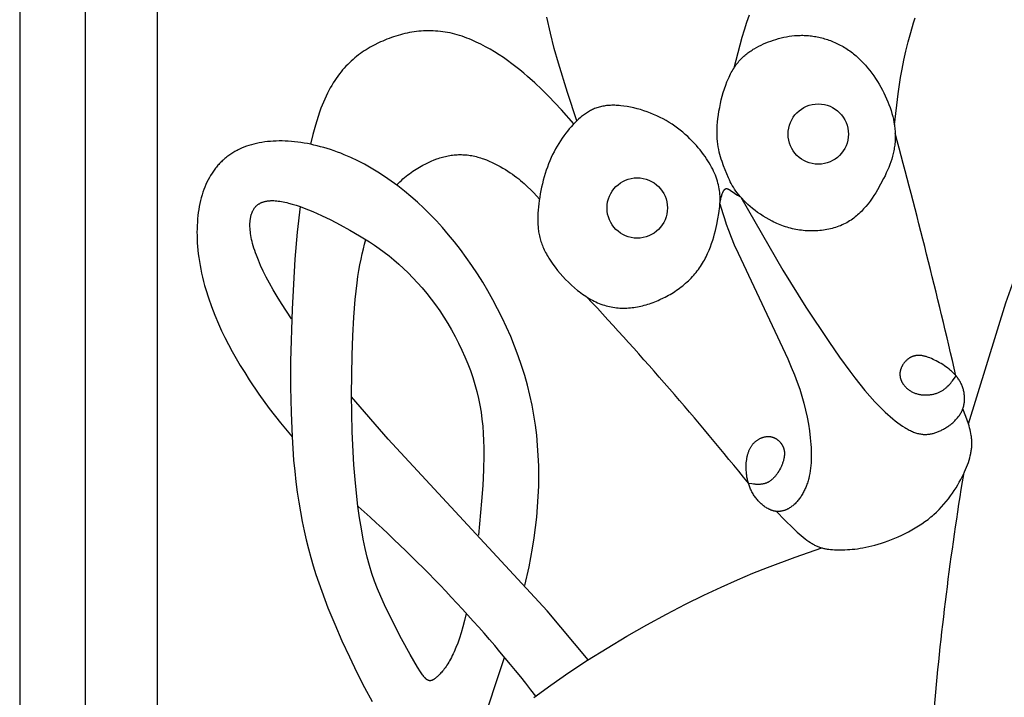
# Model space of a CAD drawing. Extents: x -172 to 231, y -210 to 270.
# Drawn here: x -48 to 4, y -13 to 22 of the extents above; entities that cross this region are included whole.
import ezdxf

# ---------------------------------------------------------------- set-up
doc = ezdxf.new("R2010")
doc.units = 0
doc.header["$MEASUREMENT"] = 0
doc.layers.add('DV1_LAYER_1', color=7, linetype='CONTINUOUS')
doc.layers.add('LAYER_1', color=18, linetype='CONTINUOUS')

msp = doc.modelspace()

# ---------------------------------------------------------------- linework, layer by layer
at = {"layer": 'DV1_LAYER_1', "color": 5, "linetype": 'Continuous'}
for points in [[(-18.521, 17.079), (-19.011, 18.573), (-19.48, 20.098), (-19.7, 20.882), (-19.908, 21.685), (-20.101, 22.511)], [(-10.259, 19.868), (-10.058, 20.666), (-9.843, 21.462), (-9.725, 21.858), (-9.597, 22.253), (-9.457, 22.645)], [(-1.848, 16.867), (-1.657, 18.492), (-1.528, 19.347), (-1.448, 19.792), (-1.357, 20.253), (-1.252, 20.73), (-1.132, 21.22), (-0.994, 21.72), (-0.838, 22.226), (-0.752, 22.48)], [(-18.672, 16.928), (-19.323, 17.65), (-19.998, 18.365), (-20.35, 18.718), (-20.717, 19.067), (-21.101, 19.41), (-21.3, 19.58), (-21.504, 19.748), (-21.714, 19.914), (-21.929, 20.078), (-22.149, 20.239), (-22.374, 20.395), (-22.603, 20.548), (-22.836, 20.694), (-23.072, 20.835), (-23.312, 20.969), (-23.554, 21.096), (-23.799, 21.214), (-24.046, 21.324), (-24.17, 21.375), (-24.295, 21.424), (-24.42, 21.47), (-24.545, 21.514), (-24.671, 21.554), (-24.797, 21.592), (-24.923, 21.627), (-25.049, 21.659), (-25.175, 21.688), (-25.302, 21.713), (-25.428, 21.735), (-25.554, 21.754), (-25.68, 21.77), (-25.807, 21.783), (-25.933, 21.792), (-26.058, 21.799), (-26.184, 21.802), (-26.309, 21.803), (-26.434, 21.8), (-26.559, 21.795), (-26.684, 21.787), (-26.808, 21.776), (-26.931, 21.762), (-27.055, 21.746), (-27.177, 21.727), (-27.299, 21.706), (-27.421, 21.682), (-27.542, 21.655), (-27.662, 21.627), (-27.782, 21.595), (-27.901, 21.562), (-28.019, 21.526), (-28.136, 21.488), (-28.253, 21.448), (-28.368, 21.406), (-28.483, 21.361), (-28.597, 21.315), (-28.71, 21.266), (-28.822, 21.216), (-28.933, 21.164), (-29.151, 21.054), (-29.259, 20.997), (-29.365, 20.937), (-29.47, 20.876), (-29.574, 20.812), (-29.677, 20.747), (-29.778, 20.679), (-29.879, 20.609), (-29.978, 20.536), (-30.075, 20.46), (-30.172, 20.382), (-30.267, 20.301), (-30.361, 20.217), (-30.454, 20.13), (-30.545, 20.039), (-30.635, 19.946), (-30.724, 19.849), (-30.811, 19.748), (-30.897, 19.644), (-30.981, 19.536), (-31.065, 19.424), (-31.146, 19.308), (-31.227, 19.188), (-31.305, 19.064), (-31.383, 18.935), (-31.459, 18.802), (-31.533, 18.664), (-31.606, 18.522), (-31.678, 18.375), (-31.748, 18.223), (-31.816, 18.066), (-31.883, 17.904), (-31.949, 17.737), (-32.025, 17.527), (-32.1, 17.31), (-32.172, 17.086), (-32.243, 16.853), (-32.377, 16.367), (-32.502, 15.851)], [(2.04, 1.182), (4.009, 7.532), (4.263, 8.269), (4.549, 9.034), (4.872, 9.828), (5.049, 10.235), (5.238, 10.649), (5.44, 11.069), (5.655, 11.495), (6.049, 12.231), (6.487, 12.988), (6.973, 13.769), (7.51, 14.579), (8.103, 15.42), (8.755, 16.296), (9.47, 17.21), (10.253, 18.166)], [(-21.243, -7.299), (-21.027, -6.325), (-20.931, -5.835), (-20.843, -5.345), (-20.757, -4.8), (-20.684, -4.256), (-20.623, -3.713), (-20.575, -3.172), (-20.54, -2.632), (-20.519, -2.093), (-20.512, -1.555), (-20.518, -1.019), (-20.539, -0.485), (-20.575, 0.047), (-20.625, 0.578), (-20.691, 1.107), (-20.772, 1.634), (-20.869, 2.158), (-20.982, 2.681), (-21.11, 3.201), (-21.256, 3.719), (-21.416, 4.234), (-21.593, 4.745), (-21.783, 5.252), (-21.987, 5.754), (-22.204, 6.249), (-22.433, 6.738), (-22.674, 7.22), (-22.926, 7.694), (-23.188, 8.158), (-23.459, 8.614), (-23.74, 9.059), (-24.028, 9.493), (-24.323, 9.915), (-24.626, 10.325), (-24.934, 10.722), (-25.248, 11.105), (-25.566, 11.474), (-25.889, 11.83), (-26.217, 12.171), (-26.548, 12.498), (-26.884, 12.811), (-27.223, 13.11), (-27.564, 13.395), (-27.909, 13.665), (-28.256, 13.921), (-28.606, 14.162), (-28.957, 14.389), (-29.309, 14.601), (-29.664, 14.799), (-30.018, 14.982), (-30.374, 15.15), (-30.552, 15.229), (-30.73, 15.303), (-30.908, 15.374), (-31.085, 15.442), (-31.263, 15.506), (-31.44, 15.566), (-31.616, 15.622), (-31.792, 15.675), (-31.967, 15.723), (-32.142, 15.769), (-32.316, 15.81), (-32.488, 15.848), (-32.66, 15.882), (-32.831, 15.912), (-33, 15.939), (-33.168, 15.962), (-33.335, 15.981), (-33.5, 15.997), (-33.663, 16.008), (-33.825, 16.017), (-33.985, 16.021), (-34.144, 16.022), (-34.3, 16.019), (-34.454, 16.012), (-34.606, 16.002), (-34.756, 15.987), (-34.904, 15.97), (-35.049, 15.948), (-35.192, 15.923), (-35.332, 15.894), (-35.469, 15.861), (-35.603, 15.825), (-35.735, 15.785), (-35.864, 15.741), (-35.99, 15.694), (-36.113, 15.642), (-36.233, 15.588), (-36.291, 15.559), (-36.35, 15.529), (-36.407, 15.498), (-36.464, 15.467), (-36.519, 15.434), (-36.575, 15.401), (-36.629, 15.367), (-36.683, 15.332), (-36.736, 15.296), (-36.788, 15.259), (-36.839, 15.221), (-36.89, 15.182), (-36.94, 15.142), (-36.989, 15.102), (-37.037, 15.06), (-37.084, 15.018), (-37.131, 14.974), (-37.177, 14.93), (-37.222, 14.885), (-37.267, 14.839), (-37.311, 14.792), (-37.354, 14.744), (-37.396, 14.695), (-37.437, 14.646), (-37.477, 14.595), (-37.517, 14.544), (-37.556, 14.492), (-37.594, 14.438), (-37.632, 14.384), (-37.668, 14.329), (-37.739, 14.217), (-37.807, 14.101), (-37.871, 13.981), (-37.932, 13.858), (-37.99, 13.731), (-38.044, 13.601), (-38.096, 13.467), (-38.144, 13.33), (-38.188, 13.189), (-38.23, 13.045), (-38.268, 12.897), (-38.302, 12.746), (-38.334, 12.592), (-38.361, 12.434), (-38.386, 12.272), (-38.407, 12.108), (-38.424, 11.94), (-38.437, 11.769), (-38.447, 11.595), (-38.453, 11.418), (-38.456, 11.238), (-38.454, 11.055), (-38.448, 10.869), (-38.439, 10.681), (-38.426, 10.489), (-38.408, 10.295), (-38.386, 10.099), (-38.36, 9.9), (-38.33, 9.698), (-38.296, 9.494), (-38.257, 9.288), (-38.214, 9.079), (-38.166, 8.868), (-38.114, 8.656), (-38.057, 8.44), (-37.996, 8.223), (-37.859, 7.783), (-37.703, 7.336), (-37.528, 6.881), (-37.332, 6.421), (-37.169, 6.064), (-36.994, 5.704), (-36.808, 5.341), (-36.61, 4.976), (-36.402, 4.608), (-36.183, 4.238), (-35.953, 3.866), (-35.714, 3.493), (-35.205, 2.744), (-34.66, 1.992), (-34.079, 1.24), (-33.466, 0.49)], [(-27.973, 13.713), (-27.892, 13.795), (-27.81, 13.875), (-27.728, 13.952), (-27.644, 14.027), (-27.56, 14.1), (-27.476, 14.17), (-27.39, 14.238), (-27.304, 14.304), (-27.218, 14.367), (-27.13, 14.429), (-27.042, 14.488), (-26.953, 14.546), (-26.864, 14.601), (-26.774, 14.655), (-26.684, 14.706), (-26.593, 14.756), (-26.45, 14.831), (-26.306, 14.9), (-26.16, 14.965), (-26.014, 15.025), (-25.866, 15.08), (-25.792, 15.106), (-25.717, 15.13), (-25.643, 15.152), (-25.568, 15.174), (-25.493, 15.193), (-25.417, 15.212), (-25.342, 15.228), (-25.266, 15.243), (-25.19, 15.257), (-25.114, 15.269), (-25.038, 15.279), (-24.961, 15.288), (-24.884, 15.295), (-24.808, 15.3), (-24.731, 15.304), (-24.654, 15.305), (-24.576, 15.305), (-24.499, 15.303), (-24.422, 15.299), (-24.344, 15.294), (-24.267, 15.286), (-24.189, 15.277), (-24.111, 15.265), (-24.033, 15.252), (-23.955, 15.236), (-23.878, 15.219), (-23.8, 15.2), (-23.722, 15.18), (-23.645, 15.158), (-23.568, 15.134), (-23.491, 15.109), (-23.414, 15.083), (-23.262, 15.026), (-23.112, 14.964), (-22.964, 14.898), (-22.818, 14.828), (-22.675, 14.755), (-22.535, 14.679), (-22.399, 14.601), (-22.267, 14.52), (-22.138, 14.439), (-22.015, 14.357), (-21.896, 14.274), (-21.782, 14.192), (-21.673, 14.109), (-21.569, 14.027), (-21.469, 13.945), (-21.373, 13.864), (-21.28, 13.782), (-21.105, 13.62), (-20.939, 13.457), (-20.782, 13.296), (-20.481, 12.973)], [(-11.004, 12.748), (-10.959, 12.966), (-10.936, 13.068), (-10.924, 13.115), (-10.912, 13.161), (-10.899, 13.203), (-10.886, 13.242), (-10.873, 13.278), (-10.859, 13.312), (-10.852, 13.328), (-10.846, 13.343), (-10.839, 13.357), (-10.832, 13.371), (-10.825, 13.384), (-10.818, 13.397), (-10.811, 13.408), (-10.804, 13.42), (-10.797, 13.43), (-10.79, 13.44), (-10.783, 13.45), (-10.779, 13.454), (-10.776, 13.458), (-10.772, 13.463), (-10.769, 13.467), (-10.765, 13.471), (-10.761, 13.474), (-10.758, 13.478), (-10.754, 13.481), (-10.751, 13.485), (-10.747, 13.488), (-10.743, 13.491), (-10.74, 13.494), (-10.736, 13.496), (-10.732, 13.499), (-10.728, 13.501), (-10.725, 13.504), (-10.721, 13.506), (-10.717, 13.508), (-10.713, 13.51), (-10.709, 13.512), (-10.706, 13.513), (-10.702, 13.515), (-10.698, 13.516), (-10.694, 13.518), (-10.69, 13.519), (-10.686, 13.52), (-10.682, 13.521), (-10.678, 13.521), (-10.673, 13.522), (-10.669, 13.523), (-10.665, 13.523), (-10.661, 13.523), (-10.657, 13.523), (-10.652, 13.523), (-10.648, 13.523), (-10.643, 13.523), (-10.639, 13.522), (-10.634, 13.521), (-10.629, 13.521), (-10.625, 13.52), (-10.62, 13.519), (-10.615, 13.517), (-10.61, 13.516), (-10.604, 13.514), (-10.599, 13.513), (-10.594, 13.511), (-10.588, 13.509), (-10.583, 13.506), (-10.577, 13.504), (-10.571, 13.501), (-10.559, 13.496), (-10.547, 13.489), (-10.534, 13.482), (-10.521, 13.474), (-10.506, 13.466), (-10.492, 13.456), (-10.461, 13.436), (-10.245, 13.284), (-10.168, 13.234), (-10.09, 13.185), (-9.932, 13.092)], [(-9.917, 13.075), (-7.696, 9.237), (-6.489, 7.302), (-5.296, 5.493), (-4.736, 4.683), (-4.196, 3.94), (-3.931, 3.591), (-3.667, 3.258), (-3.402, 2.938), (-3.136, 2.631), (-2.868, 2.338), (-2.598, 2.059), (-2.33, 1.798), (-2.196, 1.675), (-2.064, 1.558), (-1.933, 1.446), (-1.803, 1.34), (-1.675, 1.241), (-1.548, 1.148), (-1.424, 1.063), (-1.303, 0.984), (-1.243, 0.948), (-1.184, 0.913), (-1.125, 0.881), (-1.068, 0.851), (-1.011, 0.823), (-0.955, 0.796), (-0.899, 0.772), (-0.845, 0.75), (-0.791, 0.73), (-0.737, 0.711), (-0.684, 0.695), (-0.632, 0.68), (-0.581, 0.667), (-0.53, 0.656), (-0.479, 0.647), (-0.429, 0.639), (-0.38, 0.633), (-0.33, 0.629), (-0.282, 0.626), (-0.233, 0.625), (-0.185, 0.626), (-0.138, 0.627), (-0.09, 0.631), (-0.043, 0.636), (0.003, 0.642), (0.05, 0.65), (0.096, 0.659), (0.143, 0.669), (0.189, 0.681), (0.235, 0.693), (0.28, 0.707), (0.326, 0.723), (0.372, 0.739), (0.418, 0.756), (0.463, 0.775), (0.509, 0.795), (0.555, 0.815), (0.601, 0.837), (0.646, 0.859), (0.692, 0.883), (0.737, 0.907), (0.783, 0.933), (0.828, 0.959), (0.872, 0.986), (0.917, 1.015), (0.961, 1.044), (1.004, 1.074), (1.047, 1.105), (1.089, 1.136), (1.131, 1.169), (1.172, 1.202), (1.212, 1.237), (1.252, 1.272), (1.29, 1.308), (1.328, 1.344), (1.365, 1.382), (1.4, 1.42), (1.435, 1.459), (1.468, 1.498), (1.501, 1.539), (1.532, 1.58), (1.561, 1.622), (1.59, 1.664), (1.617, 1.707), (1.642, 1.751), (1.667, 1.796), (1.689, 1.841), (1.71, 1.887), (1.72, 1.91), (1.729, 1.933), (1.747, 1.98), (1.763, 2.028), (1.777, 2.076), (1.79, 2.124), (1.801, 2.173), (1.811, 2.222), (1.818, 2.272), (1.825, 2.321), (1.83, 2.371), (1.833, 2.422), (1.835, 2.472), (1.835, 2.522), (1.834, 2.573), (1.831, 2.623), (1.827, 2.674), (1.822, 2.724), (1.815, 2.774), (1.806, 2.825), (1.796, 2.875), (1.785, 2.924), (1.772, 2.974), (1.758, 3.023), (1.743, 3.071), (1.726, 3.12), (1.708, 3.168), (1.689, 3.215), (1.668, 3.262), (1.646, 3.308), (1.623, 3.353), (1.599, 3.398), (1.573, 3.442), (1.546, 3.486), (1.518, 3.528), (1.489, 3.57), (1.458, 3.612), (1.427, 3.652), (1.394, 3.692), (1.361, 3.731), (1.327, 3.769), (1.292, 3.806), (1.256, 3.843), (1.219, 3.879), (1.181, 3.914), (1.143, 3.949), (1.104, 3.983), (1.025, 4.049), (0.943, 4.112), (0.86, 4.173), (0.776, 4.23), (0.69, 4.286), (0.605, 4.338), (0.519, 4.388), (0.433, 4.436), (0.347, 4.481), (0.263, 4.524), (0.179, 4.564), (0.096, 4.601), (0.015, 4.635), (-0.066, 4.666), (-0.106, 4.68), (-0.146, 4.693), (-0.185, 4.706), (-0.225, 4.717), (-0.264, 4.727), (-0.302, 4.736), (-0.341, 4.744), (-0.379, 4.751), (-0.417, 4.757), (-0.454, 4.762), (-0.492, 4.765), (-0.529, 4.768), (-0.565, 4.769), (-0.584, 4.769), (-0.602, 4.769), (-0.62, 4.768), (-0.638, 4.767), (-0.656, 4.766), (-0.674, 4.764), (-0.692, 4.762), (-0.709, 4.76), (-0.727, 4.758), (-0.745, 4.755), (-0.762, 4.751), (-0.78, 4.748), (-0.797, 4.743), (-0.814, 4.739), (-0.832, 4.734), (-0.849, 4.729), (-0.866, 4.724), (-0.883, 4.718), (-0.9, 4.711), (-0.917, 4.705), (-0.933, 4.698), (-0.95, 4.69), (-0.967, 4.682), (-0.983, 4.674), (-0.999, 4.666), (-1.016, 4.657), (-1.032, 4.648), (-1.048, 4.638), (-1.063, 4.629), (-1.079, 4.618), (-1.095, 4.608), (-1.11, 4.597), (-1.125, 4.586), (-1.14, 4.575), (-1.17, 4.551), (-1.199, 4.527), (-1.227, 4.501), (-1.254, 4.474), (-1.281, 4.446), (-1.306, 4.418), (-1.331, 4.388), (-1.354, 4.358), (-1.377, 4.327), (-1.398, 4.295), (-1.419, 4.263), (-1.429, 4.246), (-1.438, 4.23), (-1.447, 4.213), (-1.456, 4.196), (-1.464, 4.179), (-1.473, 4.162), (-1.481, 4.145), (-1.488, 4.127), (-1.495, 4.11), (-1.502, 4.092), (-1.509, 4.074), (-1.515, 4.057), (-1.52, 4.039), (-1.526, 4.021), (-1.531, 4.003), (-1.536, 3.985), (-1.54, 3.967), (-1.544, 3.948), (-1.547, 3.93), (-1.55, 3.912), (-1.553, 3.893), (-1.555, 3.875), (-1.557, 3.857), (-1.558, 3.838), (-1.559, 3.82), (-1.56, 3.801), (-1.56, 3.783), (-1.56, 3.765), (-1.559, 3.746), (-1.558, 3.728), (-1.556, 3.709), (-1.554, 3.691), (-1.552, 3.673), (-1.549, 3.654), (-1.546, 3.636), (-1.542, 3.618), (-1.538, 3.6), (-1.533, 3.582), (-1.528, 3.564), (-1.523, 3.546), (-1.518, 3.528), (-1.512, 3.51), (-1.505, 3.492), (-1.498, 3.474), (-1.491, 3.457), (-1.484, 3.439), (-1.476, 3.422), (-1.468, 3.404), (-1.459, 3.387), (-1.45, 3.37), (-1.441, 3.353), (-1.431, 3.336), (-1.421, 3.319), (-1.411, 3.302), (-1.4, 3.286), (-1.39, 3.269), (-1.367, 3.237), (-1.343, 3.205), (-1.317, 3.174), (-1.291, 3.144), (-1.263, 3.114), (-1.235, 3.085), (-1.205, 3.057), (-1.174, 3.03), (-1.142, 3.003), (-1.109, 2.978), (-1.076, 2.953), (-1.041, 2.929), (-1.005, 2.907), (-0.969, 2.885), (-0.932, 2.865), (-0.894, 2.845), (-0.855, 2.827), (-0.815, 2.81), (-0.775, 2.794), (-0.734, 2.78), (-0.693, 2.766), (-0.651, 2.754), (-0.609, 2.743), (-0.566, 2.733), (-0.523, 2.724), (-0.479, 2.717), (-0.435, 2.71), (-0.391, 2.705), (-0.347, 2.701), (-0.303, 2.697), (-0.258, 2.695), (-0.214, 2.694), (-0.169, 2.695), (-0.125, 2.696), (-0.081, 2.698), (-0.037, 2.701), (0.007, 2.706), (0.051, 2.711), (0.094, 2.717), (0.137, 2.725), (0.18, 2.733), (0.222, 2.743), (0.263, 2.753), (0.304, 2.765), (0.345, 2.777), (0.385, 2.791), (0.424, 2.805), (0.462, 2.82), (0.499, 2.837), (0.536, 2.854), (0.572, 2.872), (0.607, 2.891), (0.641, 2.911), (0.675, 2.931), (0.707, 2.953), (0.739, 2.975), (0.771, 2.998), (0.802, 3.022), (0.832, 3.046), (0.861, 3.071), (0.89, 3.096), (0.919, 3.123), (0.947, 3.149), (1.001, 3.204), (1.054, 3.261), (1.106, 3.32), (1.156, 3.38), (1.205, 3.441), (1.394, 3.692)], [(-33.488, 6.696), (-34.015, 7.489), (-34.247, 7.86), (-34.459, 8.215), (-34.651, 8.555), (-34.824, 8.879), (-34.978, 9.188), (-35.115, 9.482), (-35.236, 9.762), (-35.34, 10.028), (-35.386, 10.156), (-35.428, 10.28), (-35.467, 10.401), (-35.502, 10.519), (-35.534, 10.634), (-35.562, 10.745), (-35.587, 10.853), (-35.608, 10.958), (-35.627, 11.06), (-35.642, 11.159), (-35.654, 11.255), (-35.664, 11.348), (-35.67, 11.438), (-35.674, 11.526), (-35.675, 11.61), (-35.674, 11.692), (-35.67, 11.771), (-35.667, 11.809), (-35.664, 11.847), (-35.659, 11.884), (-35.655, 11.921), (-35.649, 11.957), (-35.643, 11.992), (-35.637, 12.026), (-35.63, 12.06), (-35.622, 12.093), (-35.614, 12.125), (-35.605, 12.157), (-35.595, 12.188), (-35.585, 12.219), (-35.574, 12.248), (-35.563, 12.277), (-35.551, 12.306), (-35.538, 12.333), (-35.525, 12.36), (-35.511, 12.387), (-35.496, 12.412), (-35.481, 12.437), (-35.466, 12.462), (-35.449, 12.485), (-35.433, 12.508), (-35.415, 12.531), (-35.397, 12.552), (-35.378, 12.573), (-35.359, 12.593), (-35.339, 12.613), (-35.319, 12.632), (-35.298, 12.65), (-35.276, 12.668), (-35.254, 12.685), (-35.231, 12.701), (-35.207, 12.717), (-35.183, 12.732), (-35.159, 12.746), (-35.134, 12.76), (-35.108, 12.773), (-35.081, 12.785), (-35.054, 12.796), (-35.027, 12.807), (-34.999, 12.818), (-34.97, 12.827), (-34.941, 12.836), (-34.911, 12.844), (-34.88, 12.852), (-34.849, 12.859), (-34.817, 12.865), (-34.785, 12.871), (-34.752, 12.876), (-34.719, 12.88), (-34.685, 12.884), (-34.65, 12.887), (-34.615, 12.889), (-34.579, 12.891), (-34.543, 12.892), (-34.506, 12.892), (-34.43, 12.891), (-34.352, 12.887), (-34.272, 12.88), (-34.19, 12.871), (-34.105, 12.859), (-34.018, 12.845), (-33.929, 12.828), (-33.838, 12.809), (-33.745, 12.788), (-33.651, 12.764), (-33.455, 12.71), (-33.253, 12.647), (-33.044, 12.576), (-32.829, 12.497), (-32.608, 12.41), (-32.382, 12.316), (-31.915, 12.108), (-31.432, 11.876), (-30.936, 11.622), (-30.431, 11.348), (-29.92, 11.052), (-29.663, 10.895), (-29.405, 10.73), (-29.147, 10.558), (-28.889, 10.378), (-28.632, 10.189), (-28.375, 9.991), (-28.12, 9.783), (-27.866, 9.566), (-27.615, 9.338), (-27.365, 9.099), (-27.118, 8.848), (-26.874, 8.585), (-26.633, 8.31), (-26.396, 8.024), (-26.164, 7.726), (-25.937, 7.419), (-25.716, 7.102), (-25.502, 6.777), (-25.295, 6.444), (-25.096, 6.104), (-24.905, 5.759), (-24.724, 5.408), (-24.552, 5.053), (-24.391, 4.695), (-24.241, 4.334), (-24.103, 3.971), (-23.978, 3.608), (-23.866, 3.244), (-23.767, 2.88), (-23.682, 2.517), (-23.609, 2.153), (-23.548, 1.788), (-23.498, 1.421), (-23.459, 1.052), (-23.43, 0.681), (-23.41, 0.306), (-23.4, -0.073), (-23.397, -0.457), (-23.413, -1.24), (-23.454, -2.048), (-23.514, -2.885), (-23.682, -4.664)], [(-33.048, 12.577), (-33.192, 11.243), (-33.312, 9.822), (-33.467, 7.195), (-33.542, 4.467), (-33.544, 3.109), (-33.52, 1.781), (-33.466, 0.498), (-33.382, -0.721), (-33.328, -1.301), (-33.266, -1.862), (-33.195, -2.406), (-33.117, -2.933), (-33.031, -3.445), (-32.937, -3.943), (-32.835, -4.429), (-32.725, -4.904), (-32.608, -5.37), (-32.483, -5.826), (-32.351, -6.276), (-32.212, -6.72), (-31.912, -7.596), (-31.583, -8.466), (-31.228, -9.336), (-30.851, -10.2), (-30.459, -11.047), (-30.058, -11.868), (-29.655, -12.652), (-29.255, -13.389)], [(-11.006, 12.73), (-10.858, 12.222), (-10.772, 11.95), (-10.674, 11.657), (-10.558, 11.335), (-10.419, 10.978), (-10.254, 10.578), (-10.058, 10.127), (-7.443, 4.595), (-7.259, 4.161), (-7.095, 3.753), (-6.95, 3.366), (-6.821, 2.993), (-6.707, 2.628), (-6.606, 2.266), (-6.515, 1.901), (-6.435, 1.534), (-6.366, 1.169), (-6.309, 0.807), (-6.265, 0.452), (-6.247, 0.277), (-6.233, 0.104), (-6.223, -0.065), (-6.216, -0.232), (-6.212, -0.395), (-6.212, -0.554), (-6.216, -0.709), (-6.224, -0.861), (-6.235, -1.008), (-6.25, -1.151), (-6.269, -1.291), (-6.291, -1.427), (-6.317, -1.558), (-6.347, -1.686), (-6.363, -1.749), (-6.38, -1.811), (-6.398, -1.871), (-6.417, -1.931), (-6.437, -1.99), (-6.458, -2.048), (-6.48, -2.105), (-6.503, -2.161), (-6.527, -2.216), (-6.551, -2.27), (-6.577, -2.324), (-6.603, -2.376), (-6.63, -2.428), (-6.659, -2.478), (-6.688, -2.528), (-6.718, -2.577), (-6.749, -2.625), (-6.781, -2.672), (-6.814, -2.718), (-6.848, -2.763), (-6.882, -2.807), (-6.918, -2.849), (-6.954, -2.891), (-6.991, -2.932), (-7.028, -2.971), (-7.066, -3.009), (-7.105, -3.045), (-7.145, -3.08), (-7.185, -3.114), (-7.226, -3.146), (-7.267, -3.177), (-7.309, -3.206), (-7.351, -3.233), (-7.394, -3.259), (-7.415, -3.271), (-7.437, -3.283), (-7.459, -3.294), (-7.481, -3.305), (-7.503, -3.316), (-7.525, -3.326), (-7.547, -3.335), (-7.569, -3.344), (-7.591, -3.353), (-7.614, -3.361), (-7.636, -3.368), (-7.659, -3.375), (-7.682, -3.382), (-7.704, -3.388), (-7.727, -3.393), (-7.75, -3.398), (-7.773, -3.403), (-7.796, -3.407), (-7.819, -3.41), (-7.842, -3.413), (-7.865, -3.416), (-7.888, -3.417), (-7.912, -3.419), (-7.935, -3.419), (-7.958, -3.419), (-7.981, -3.419), (-8.005, -3.418), (-8.028, -3.416), (-8.051, -3.414), (-8.075, -3.411), (-8.098, -3.407), (-8.122, -3.403), (-8.145, -3.399), (-8.169, -3.394), (-8.192, -3.388), (-8.215, -3.382), (-8.239, -3.375), (-8.262, -3.368), (-8.285, -3.36), (-8.308, -3.352), (-8.332, -3.343), (-8.355, -3.333), (-8.378, -3.323), (-8.401, -3.313), (-8.424, -3.302), (-8.447, -3.291), (-8.492, -3.267), (-8.537, -3.241), (-8.582, -3.214), (-8.627, -3.185), (-8.67, -3.154), (-8.714, -3.122), (-8.756, -3.088), (-8.798, -3.053), (-8.84, -3.016), (-8.88, -2.978), (-8.92, -2.939), (-8.96, -2.899), (-8.998, -2.858), (-9.035, -2.815), (-9.072, -2.772), (-9.107, -2.727), (-9.141, -2.682), (-9.175, -2.636), (-9.207, -2.589), (-9.238, -2.541), (-9.268, -2.492), (-9.297, -2.444), (-9.324, -2.394), (-9.35, -2.344), (-9.375, -2.294), (-9.398, -2.243), (-9.42, -2.192), (-9.441, -2.14), (-9.461, -2.089), (-9.479, -2.037), (-9.496, -1.985), (-9.512, -1.932), (-9.527, -1.88), (-9.541, -1.827), (-9.554, -1.775), (-9.566, -1.722), (-9.576, -1.67), (-9.586, -1.618), (-9.594, -1.565), (-9.602, -1.513), (-9.609, -1.461), (-9.619, -1.358), (-9.626, -1.257), (-9.629, -1.157), (-9.629, -1.058), (-9.626, -0.963), (-9.621, -0.869), (-9.612, -0.779), (-9.601, -0.691), (-9.594, -0.649), (-9.587, -0.607), (-9.579, -0.566), (-9.571, -0.526), (-9.562, -0.487), (-9.552, -0.449), (-9.542, -0.411), (-9.531, -0.374), (-9.52, -0.338), (-9.507, -0.302), (-9.495, -0.267), (-9.481, -0.233), (-9.468, -0.2), (-9.453, -0.168), (-9.438, -0.136), (-9.422, -0.105), (-9.406, -0.075), (-9.389, -0.045), (-9.372, -0.016), (-9.353, 0.012), (-9.335, 0.039), (-9.316, 0.066), (-9.296, 0.092), (-9.275, 0.117), (-9.255, 0.141), (-9.233, 0.165), (-9.211, 0.188), (-9.188, 0.211), (-9.165, 0.233), (-9.141, 0.254), (-9.117, 0.274), (-9.092, 0.294), (-9.067, 0.313), (-9.041, 0.331), (-9.015, 0.349), (-8.988, 0.365), (-8.961, 0.381), (-8.933, 0.396), (-8.906, 0.411), (-8.877, 0.424), (-8.849, 0.437), (-8.82, 0.449), (-8.791, 0.46), (-8.762, 0.47), (-8.732, 0.479), (-8.702, 0.487), (-8.673, 0.494), (-8.642, 0.5), (-8.612, 0.505), (-8.582, 0.51), (-8.552, 0.513), (-8.522, 0.515), (-8.506, 0.516), (-8.491, 0.516), (-8.476, 0.516), (-8.461, 0.516), (-8.446, 0.516), (-8.431, 0.515), (-8.415, 0.514), (-8.4, 0.513), (-8.385, 0.511), (-8.37, 0.509), (-8.355, 0.507), (-8.34, 0.505), (-8.325, 0.502), (-8.31, 0.499), (-8.295, 0.496), (-8.28, 0.492), (-8.265, 0.488), (-8.251, 0.484), (-8.236, 0.48), (-8.221, 0.475), (-8.207, 0.47), (-8.192, 0.464), (-8.178, 0.459), (-8.163, 0.453), (-8.149, 0.446), (-8.135, 0.44), (-8.12, 0.433), (-8.106, 0.426), (-8.092, 0.418), (-8.078, 0.411), (-8.065, 0.403), (-8.051, 0.394), (-8.037, 0.386), (-8.024, 0.377), (-8.011, 0.368), (-7.998, 0.358), (-7.985, 0.349), (-7.972, 0.339), (-7.959, 0.329), (-7.946, 0.318), (-7.934, 0.307), (-7.922, 0.297), (-7.91, 0.285), (-7.898, 0.274), (-7.886, 0.262), (-7.874, 0.25), (-7.863, 0.238), (-7.852, 0.226), (-7.841, 0.213), (-7.83, 0.2), (-7.819, 0.187), (-7.809, 0.174), (-7.799, 0.16), (-7.789, 0.147), (-7.779, 0.133), (-7.77, 0.118), (-7.761, 0.104), (-7.752, 0.089), (-7.743, 0.075), (-7.735, 0.06), (-7.726, 0.044), (-7.718, 0.029), (-7.711, 0.014), (-7.703, -0.002), (-7.696, -0.018), (-7.689, -0.034), (-7.683, -0.051), (-7.677, -0.067), (-7.671, -0.084), (-7.665, -0.101), (-7.66, -0.118), (-7.655, -0.135), (-7.65, -0.152), (-7.646, -0.17), (-7.641, -0.188), (-7.638, -0.206), (-7.634, -0.224), (-7.631, -0.242), (-7.629, -0.26), (-7.626, -0.279), (-7.624, -0.297), (-7.623, -0.316), (-7.622, -0.335), (-7.621, -0.354), (-7.62, -0.373), (-7.62, -0.392), (-7.62, -0.412), (-7.621, -0.431), (-7.623, -0.471), (-7.627, -0.51), (-7.632, -0.55), (-7.639, -0.591), (-7.646, -0.631), (-7.655, -0.672), (-7.665, -0.713), (-7.676, -0.754), (-7.688, -0.794), (-7.701, -0.835), (-7.715, -0.876), (-7.729, -0.916), (-7.745, -0.957), (-7.762, -0.997), (-7.779, -1.037), (-7.797, -1.076), (-7.815, -1.115), (-7.835, -1.153), (-7.875, -1.229), (-7.917, -1.301), (-7.96, -1.371), (-8.004, -1.438), (-8.027, -1.469), (-8.049, -1.5), (-8.072, -1.53), (-8.095, -1.558), (-8.118, -1.586), (-8.14, -1.612), (-8.163, -1.637), (-8.186, -1.661), (-8.208, -1.684), (-8.231, -1.706), (-8.253, -1.727), (-8.276, -1.747), (-8.298, -1.766), (-8.321, -1.784), (-8.343, -1.801), (-8.366, -1.817), (-8.388, -1.832), (-8.411, -1.846), (-8.433, -1.86), (-8.456, -1.873), (-8.478, -1.885), (-8.5, -1.896), (-8.523, -1.906), (-8.545, -1.916), (-8.567, -1.925), (-8.59, -1.933), (-8.612, -1.941), (-8.634, -1.948), (-8.656, -1.955), (-8.678, -1.961), (-8.7, -1.966), (-8.723, -1.971), (-8.745, -1.976), (-8.767, -1.98), (-8.789, -1.983), (-8.811, -1.986), (-8.855, -1.992), (-8.899, -1.995), (-8.943, -1.998), (-8.986, -1.998), (-9.03, -1.998), (-9.074, -1.997), (-9.117, -1.995), (-9.161, -1.992), (-9.248, -1.983), (-9.335, -1.972), (-9.508, -1.947)], [(-24.321, -8.767), (-24.408, -9.134), (-24.498, -9.478), (-24.587, -9.781), (-24.677, -10.061), (-24.77, -10.321), (-24.864, -10.56), (-24.959, -10.779), (-25.007, -10.882), (-25.055, -10.981), (-25.103, -11.074), (-25.15, -11.164), (-25.198, -11.249), (-25.245, -11.33), (-25.292, -11.407), (-25.339, -11.48), (-25.385, -11.55), (-25.43, -11.615), (-25.476, -11.677), (-25.52, -11.736), (-25.564, -11.791), (-25.607, -11.842), (-25.649, -11.891), (-25.691, -11.936), (-25.731, -11.979), (-25.771, -12.018), (-25.81, -12.055), (-25.847, -12.089), (-25.883, -12.12), (-25.918, -12.149), (-25.952, -12.176), (-25.984, -12.2), (-26, -12.211), (-26.015, -12.221), (-26.03, -12.231), (-26.045, -12.24), (-26.06, -12.249), (-26.075, -12.257), (-26.089, -12.264), (-26.103, -12.271), (-26.11, -12.274), (-26.117, -12.277), (-26.124, -12.279), (-26.131, -12.282), (-26.138, -12.284), (-26.145, -12.287), (-26.151, -12.289), (-26.158, -12.291), (-26.165, -12.292), (-26.172, -12.294), (-26.178, -12.295), (-26.185, -12.296), (-26.191, -12.297), (-26.198, -12.298), (-26.204, -12.299), (-26.211, -12.3), (-26.217, -12.3), (-26.224, -12.3), (-26.23, -12.3), (-26.237, -12.3), (-26.243, -12.3), (-26.25, -12.299), (-26.256, -12.298), (-26.262, -12.297), (-26.269, -12.296), (-26.275, -12.295), (-26.281, -12.294), (-26.288, -12.292), (-26.294, -12.29), (-26.301, -12.288), (-26.307, -12.286), (-26.313, -12.284), (-26.32, -12.281), (-26.326, -12.278), (-26.332, -12.275), (-26.339, -12.272), (-26.345, -12.269), (-26.351, -12.266), (-26.358, -12.262), (-26.364, -12.258), (-26.371, -12.254), (-26.377, -12.25), (-26.384, -12.245), (-26.39, -12.241), (-26.403, -12.231), (-26.416, -12.22), (-26.43, -12.209), (-26.443, -12.197), (-26.456, -12.184), (-26.47, -12.17), (-26.484, -12.155), (-26.498, -12.14), (-26.512, -12.124), (-26.526, -12.107), (-26.556, -12.07), (-26.586, -12.03), (-26.617, -11.987), (-26.65, -11.941), (-26.719, -11.837), (-26.874, -11.587), (-27.261, -10.923), (-27.714, -10.102), (-28.182, -9.205), (-28.617, -8.311), (-28.807, -7.888), (-28.978, -7.479), (-29.133, -7.075), (-29.272, -6.669), (-29.4, -6.252), (-29.516, -5.819), (-29.625, -5.36), (-29.727, -4.867), (-29.825, -4.335), (-29.918, -3.759), (-30.005, -3.137), (-30.084, -2.465), (-30.155, -1.742), (-30.216, -0.963), (-30.304, 0.769), (-30.339, 2.726), (-30.314, 4.781), (-30.277, 5.798), (-30.221, 6.781), (-30.146, 7.712), (-30.051, 8.571), (-30.005, 8.906), (-29.955, 9.225), (-29.902, 9.529), (-29.846, 9.819), (-29.786, 10.095), (-29.723, 10.358), (-29.657, 10.609), (-29.588, 10.848)], [(-17.917, -11.201), (-20.072, -8.63), (-28.42, 0.376), (-30.339, 2.601)], [(-8.044, -3.415), (-7.596, -3.871), (-7.157, -4.302), (-6.944, -4.5), (-6.738, -4.683), (-6.637, -4.767), (-6.538, -4.846), (-6.442, -4.92), (-6.347, -4.988), (-6.255, -5.05), (-6.21, -5.078), (-6.166, -5.105), (-6.121, -5.131), (-6.077, -5.155), (-6.034, -5.178), (-5.99, -5.2), (-5.947, -5.22), (-5.904, -5.24), (-5.861, -5.258), (-5.818, -5.274), (-5.775, -5.29), (-5.732, -5.305), (-5.689, -5.318), (-5.646, -5.331), (-5.603, -5.343), (-5.559, -5.353), (-5.515, -5.363), (-5.471, -5.372), (-5.426, -5.381), (-5.381, -5.388), (-5.29, -5.401), (-5.196, -5.411), (-5.099, -5.418), (-4.999, -5.424), (-4.896, -5.428), (-4.677, -5.432), (-4.562, -5.431), (-4.443, -5.428), (-4.319, -5.422), (-4.192, -5.414), (-4.061, -5.403), (-3.926, -5.389), (-3.787, -5.372), (-3.645, -5.351), (-3.498, -5.326), (-3.347, -5.297), (-3.192, -5.264), (-3.034, -5.227), (-2.871, -5.184), (-2.704, -5.137), (-2.534, -5.084), (-2.36, -5.026), (-2.184, -4.963), (-2.005, -4.895), (-1.825, -4.822), (-1.644, -4.744), (-1.463, -4.661), (-1.283, -4.574), (-1.103, -4.481), (-0.925, -4.384), (-0.75, -4.282), (-0.577, -4.176), (-0.408, -4.065), (-0.244, -3.95), (-0.084, -3.831), (0.071, -3.707), (0.146, -3.644), (0.22, -3.579), (0.362, -3.448), (0.499, -3.313), (0.63, -3.175), (0.755, -3.035), (0.874, -2.893), (0.988, -2.75), (1.096, -2.606), (1.199, -2.461), (1.296, -2.316), (1.389, -2.172), (1.475, -2.029), (1.557, -1.887), (1.634, -1.746), (1.705, -1.609), (1.772, -1.474), (1.834, -1.342), (1.891, -1.213), (1.943, -1.087), (1.991, -0.964), (2.034, -0.844), (2.072, -0.726), (2.106, -0.61), (2.135, -0.496), (2.16, -0.384), (2.171, -0.329), (2.18, -0.274), (2.189, -0.219), (2.196, -0.165), (2.203, -0.111), (2.208, -0.058), (2.212, -0.005), (2.215, 0.048), (2.217, 0.101), (2.218, 0.153), (2.218, 0.206), (2.217, 0.258), (2.215, 0.309), (2.212, 0.361), (2.207, 0.413), (2.202, 0.464), (2.196, 0.515), (2.189, 0.566), (2.172, 0.668), (2.152, 0.77), (2.129, 0.871), (2.102, 0.972), (2.074, 1.073), (2.043, 1.173), (1.975, 1.373), (1.901, 1.571), (1.742, 1.968)], [(-20.768, -13.182), (-19.887, -12.529), (-18.946, -11.875), (-17.955, -11.225), (-16.931, -10.587), (-15.888, -9.967), (-14.843, -9.373), (-13.811, -8.81), (-12.808, -8.287), (-11.848, -7.81), (-10.944, -7.383), (-10.092, -7.003), (-9.285, -6.663), (-8.515, -6.356), (-7.056, -5.816), (-5.657, -5.328)], [(-23.581, -14.879), (-22.311, -11.072)]]:
    msp.add_lwpolyline(points, dxfattribs=at)
for points in [[(-10.732, 14.501), (-10.816, 14.718), (-10.897, 14.945), (-10.935, 15.063), (-10.972, 15.185), (-11.006, 15.31), (-11.038, 15.439), (-11.066, 15.572), (-11.092, 15.71), (-11.114, 15.852), (-11.131, 16), (-11.144, 16.154), (-11.153, 16.313), (-11.156, 16.478), (-11.154, 16.65), (-11.145, 16.829), (-11.131, 17.013), (-11.112, 17.201), (-11.087, 17.394), (-11.056, 17.589), (-11.02, 17.786), (-10.98, 17.983), (-10.934, 18.18), (-10.884, 18.375), (-10.829, 18.568), (-10.769, 18.757), (-10.705, 18.942), (-10.637, 19.121), (-10.565, 19.293), (-10.527, 19.377), (-10.489, 19.458), (-10.449, 19.537), (-10.409, 19.614), (-10.368, 19.689), (-10.326, 19.761), (-10.283, 19.831), (-10.239, 19.898), (-10.194, 19.964), (-10.148, 20.027), (-10.102, 20.088), (-10.055, 20.147), (-10.007, 20.204), (-9.958, 20.26), (-9.908, 20.313), (-9.858, 20.365), (-9.807, 20.414), (-9.755, 20.463), (-9.703, 20.509), (-9.65, 20.554), (-9.596, 20.598), (-9.541, 20.64), (-9.486, 20.681), (-9.43, 20.72), (-9.374, 20.758), (-9.317, 20.795), (-9.259, 20.831), (-9.201, 20.865), (-9.083, 20.932), (-8.963, 20.994), (-8.841, 21.054), (-8.716, 21.11), (-8.59, 21.164), (-8.463, 21.216), (-8.333, 21.265), (-8.202, 21.311), (-8.069, 21.354), (-7.934, 21.393), (-7.798, 21.429), (-7.66, 21.461), (-7.521, 21.49), (-7.38, 21.514), (-7.238, 21.533), (-7.094, 21.549), (-6.948, 21.559), (-6.875, 21.562), (-6.802, 21.564), (-6.728, 21.565), (-6.653, 21.565), (-6.579, 21.563), (-6.504, 21.56), (-6.429, 21.555), (-6.353, 21.549), (-6.277, 21.541), (-6.201, 21.533), (-6.125, 21.522), (-6.049, 21.511), (-5.972, 21.497), (-5.896, 21.483), (-5.819, 21.467), (-5.743, 21.449), (-5.666, 21.431), (-5.59, 21.41), (-5.513, 21.389), (-5.437, 21.365), (-5.361, 21.341), (-5.285, 21.315), (-5.209, 21.287), (-5.133, 21.258), (-5.058, 21.228), (-4.983, 21.196), (-4.909, 21.162), (-4.835, 21.127), (-4.761, 21.091), (-4.688, 21.053), (-4.615, 21.014), (-4.543, 20.973), (-4.471, 20.93), (-4.4, 20.886), (-4.33, 20.841), (-4.26, 20.794), (-4.191, 20.746), (-4.123, 20.696), (-4.056, 20.644), (-3.989, 20.591), (-3.923, 20.537), (-3.858, 20.481), (-3.794, 20.424), (-3.731, 20.366), (-3.606, 20.245), (-3.485, 20.12), (-3.368, 19.991), (-3.254, 19.857), (-3.144, 19.72), (-3.038, 19.58), (-2.935, 19.437), (-2.836, 19.292), (-2.741, 19.144), (-2.65, 18.995), (-2.563, 18.844), (-2.481, 18.692), (-2.402, 18.539), (-2.328, 18.387), (-2.258, 18.233), (-2.193, 18.08), (-2.132, 17.927), (-2.076, 17.773), (-2.025, 17.62), (-1.979, 17.466), (-1.938, 17.313), (-1.902, 17.16), (-1.871, 17.007), (-1.846, 16.855), (-1.836, 16.779), (-1.826, 16.703), (-1.819, 16.628), (-1.812, 16.552), (-1.808, 16.477), (-1.804, 16.401), (-1.802, 16.326), (-1.802, 16.252), (-1.803, 16.177), (-1.805, 16.102), (-1.809, 16.028), (-1.815, 15.954), (-1.822, 15.88), (-1.83, 15.806), (-1.84, 15.733), (-1.852, 15.659), (-1.864, 15.586), (-1.878, 15.513), (-1.894, 15.439), (-1.911, 15.366), (-1.948, 15.221), (-1.991, 15.075), (-2.038, 14.929), (-2.09, 14.784), (-2.146, 14.638), (-2.207, 14.492), (-2.272, 14.346), (-2.341, 14.2), (-2.414, 14.053), (-2.571, 13.757), (-2.741, 13.458), (-2.831, 13.309), (-2.926, 13.161), (-3.024, 13.015), (-3.127, 12.871), (-3.234, 12.73), (-3.346, 12.592), (-3.404, 12.525), (-3.463, 12.459), (-3.523, 12.394), (-3.584, 12.33), (-3.647, 12.268), (-3.711, 12.207), (-3.777, 12.147), (-3.844, 12.089), (-3.912, 12.033), (-3.982, 11.978), (-4.053, 11.926), (-4.126, 11.875), (-4.2, 11.826), (-4.276, 11.779), (-4.353, 11.734), (-4.432, 11.692), (-4.513, 11.651), (-4.595, 11.613), (-4.678, 11.577), (-4.763, 11.544), (-4.849, 11.512), (-4.936, 11.483), (-5.025, 11.456), (-5.114, 11.431), (-5.205, 11.409), (-5.296, 11.388), (-5.389, 11.37), (-5.482, 11.354), (-5.576, 11.34), (-5.67, 11.328), (-5.765, 11.318), (-5.86, 11.311), (-5.956, 11.305), (-6.052, 11.302), (-6.149, 11.3), (-6.245, 11.301), (-6.342, 11.304), (-6.439, 11.308), (-6.535, 11.315), (-6.632, 11.324), (-6.728, 11.335), (-6.824, 11.348), (-6.919, 11.363), (-7.014, 11.38), (-7.109, 11.399), (-7.203, 11.419), (-7.296, 11.442), (-7.389, 11.467), (-7.481, 11.493), (-7.572, 11.522), (-7.662, 11.552), (-7.751, 11.584), (-7.839, 11.618), (-7.926, 11.653), (-8.012, 11.69), (-8.097, 11.728), (-8.182, 11.768), (-8.264, 11.809), (-8.427, 11.894), (-8.585, 11.984), (-8.737, 12.077), (-8.885, 12.174), (-9.027, 12.273), (-9.163, 12.374), (-9.293, 12.477), (-9.417, 12.581), (-9.535, 12.685), (-9.645, 12.789), (-9.749, 12.893), (-9.845, 12.995), (-9.935, 13.096), (-10.019, 13.196), (-10.096, 13.295), (-10.168, 13.394), (-10.235, 13.492), (-10.298, 13.591), (-10.356, 13.689), (-10.411, 13.787), (-10.463, 13.886), (-10.512, 13.986), (-10.559, 14.087), (-10.647, 14.291)], [(-11.083, 13.714), (-11.109, 13.814), (-11.137, 13.914), (-11.17, 14.016), (-11.206, 14.119), (-11.245, 14.222), (-11.289, 14.327), (-11.336, 14.433), (-11.387, 14.54), (-11.443, 14.649), (-11.502, 14.758), (-11.566, 14.868), (-11.634, 14.98), (-11.707, 15.092), (-11.785, 15.205), (-11.867, 15.32), (-11.954, 15.435), (-12.046, 15.551), (-12.143, 15.668), (-12.245, 15.786), (-12.351, 15.903), (-12.463, 16.02), (-12.579, 16.136), (-12.699, 16.251), (-12.824, 16.364), (-12.954, 16.476), (-13.088, 16.585), (-13.227, 16.692), (-13.37, 16.796), (-13.517, 16.897), (-13.668, 16.994), (-13.824, 17.088), (-13.984, 17.177), (-14.148, 17.262), (-14.315, 17.341), (-14.486, 17.416), (-14.658, 17.486), (-14.832, 17.551), (-15.007, 17.611), (-15.183, 17.665), (-15.358, 17.714), (-15.532, 17.757), (-15.705, 17.795), (-15.876, 17.827), (-16.043, 17.852), (-16.208, 17.872), (-16.288, 17.88), (-16.368, 17.886), (-16.447, 17.89), (-16.524, 17.893), (-16.6, 17.894), (-16.674, 17.893), (-16.747, 17.891), (-16.819, 17.887), (-16.889, 17.882), (-16.958, 17.875), (-17.025, 17.866), (-17.091, 17.856), (-17.157, 17.845), (-17.22, 17.831), (-17.283, 17.816), (-17.345, 17.8), (-17.406, 17.782), (-17.465, 17.763), (-17.524, 17.742), (-17.582, 17.719), (-17.639, 17.696), (-17.695, 17.67), (-17.751, 17.644), (-17.805, 17.615), (-17.859, 17.586), (-17.913, 17.555), (-17.966, 17.523), (-18.018, 17.489), (-18.07, 17.454), (-18.121, 17.417), (-18.172, 17.379), (-18.223, 17.34), (-18.273, 17.3), (-18.323, 17.258), (-18.422, 17.171), (-18.521, 17.079), (-18.62, 16.981), (-18.718, 16.879), (-18.816, 16.772), (-18.913, 16.661), (-19.009, 16.544), (-19.103, 16.424), (-19.196, 16.299), (-19.288, 16.169), (-19.377, 16.035), (-19.465, 15.897), (-19.55, 15.755), (-19.632, 15.609), (-19.712, 15.459), (-19.789, 15.305), (-19.863, 15.147), (-19.933, 14.986), (-20, 14.821), (-20.063, 14.652), (-20.122, 14.482), (-20.178, 14.308), (-20.23, 14.134), (-20.278, 13.958), (-20.323, 13.781), (-20.364, 13.604), (-20.401, 13.427), (-20.435, 13.25), (-20.465, 13.075), (-20.491, 12.902), (-20.513, 12.73), (-20.532, 12.561), (-20.547, 12.395), (-20.558, 12.232), (-20.565, 12.074), (-20.568, 11.918), (-20.567, 11.766), (-20.561, 11.617), (-20.556, 11.543), (-20.55, 11.469), (-20.542, 11.396), (-20.533, 11.324), (-20.522, 11.251), (-20.51, 11.179), (-20.496, 11.107), (-20.481, 11.036), (-20.464, 10.964), (-20.445, 10.893), (-20.425, 10.821), (-20.403, 10.75), (-20.379, 10.678), (-20.353, 10.606), (-20.325, 10.534), (-20.295, 10.461), (-20.264, 10.389), (-20.23, 10.316), (-20.194, 10.242), (-20.156, 10.168), (-20.116, 10.093), (-20.074, 10.018), (-20.029, 9.942), (-19.982, 9.865), (-19.881, 9.71), (-19.772, 9.552), (-19.654, 9.393), (-19.528, 9.234), (-19.395, 9.075), (-19.256, 8.917), (-19.11, 8.762), (-18.958, 8.61), (-18.802, 8.462), (-18.641, 8.319), (-18.476, 8.182), (-18.392, 8.116), (-18.307, 8.052), (-18.222, 7.99), (-18.135, 7.93), (-18.049, 7.872), (-17.961, 7.816), (-17.874, 7.763), (-17.785, 7.712), (-17.697, 7.663), (-17.608, 7.618), (-17.519, 7.575), (-17.43, 7.535), (-17.341, 7.498), (-17.251, 7.464), (-17.161, 7.432), (-17.071, 7.403), (-16.981, 7.377), (-16.891, 7.353), (-16.801, 7.332), (-16.71, 7.313), (-16.62, 7.297), (-16.529, 7.284), (-16.438, 7.273), (-16.347, 7.264), (-16.256, 7.258), (-16.165, 7.254), (-16.074, 7.252), (-15.982, 7.253), (-15.891, 7.255), (-15.799, 7.261), (-15.708, 7.268), (-15.616, 7.277), (-15.525, 7.289), (-15.433, 7.303), (-15.342, 7.319), (-15.25, 7.336), (-15.158, 7.356), (-15.067, 7.378), (-14.975, 7.402), (-14.884, 7.428), (-14.792, 7.455), (-14.7, 7.484), (-14.609, 7.516), (-14.518, 7.549), (-14.426, 7.583), (-14.335, 7.62), (-14.245, 7.658), (-14.154, 7.698), (-13.975, 7.783), (-13.886, 7.828), (-13.798, 7.875), (-13.71, 7.923), (-13.623, 7.973), (-13.537, 8.025), (-13.452, 8.078), (-13.368, 8.132), (-13.284, 8.189), (-13.202, 8.246), (-13.121, 8.306), (-13.041, 8.366), (-12.962, 8.428), (-12.885, 8.492), (-12.809, 8.557), (-12.734, 8.624), (-12.661, 8.691), (-12.589, 8.761), (-12.519, 8.831), (-12.451, 8.903), (-12.384, 8.977), (-12.32, 9.051), (-12.257, 9.127), (-12.196, 9.204), (-12.137, 9.283), (-12.08, 9.362), (-12.025, 9.443), (-11.972, 9.525), (-11.921, 9.607), (-11.872, 9.691), (-11.825, 9.776), (-11.779, 9.861), (-11.736, 9.946), (-11.694, 10.033), (-11.653, 10.119), (-11.578, 10.293), (-11.508, 10.468), (-11.445, 10.642), (-11.387, 10.816), (-11.335, 10.988), (-11.287, 11.158), (-11.244, 11.324), (-11.17, 11.645), (-11.111, 11.944), (-11.065, 12.219), (-11.046, 12.347), (-11.03, 12.47), (-11.017, 12.588), (-11.007, 12.702), (-11.001, 12.812), (-10.997, 12.919), (-10.997, 13.023), (-11, 13.125), (-11.006, 13.225), (-11.015, 13.323), (-11.027, 13.421), (-11.042, 13.518), (-11.061, 13.616)]]:
    msp.add_lwpolyline(points, close=True, dxfattribs=at)
for centre, radius in [((-5.844, 16.383), 1.584), ((-15.347, 12.506), 1.585)]:
    msp.add_circle(centre, radius, dxfattribs=at)
for centre, radius, start, end in [((-389.003, -87.37), 400.87, 13.13155, 15.00704), ((-147.959, -113.503), 177.804, 38.86252, 43.03268), ((163.687, -28.058), 164.083, 170.67585, 175.11421), ((-79.148, -58.579), 74.078, 37.86859, 48.43949)]:
    msp.add_arc(centre, radius, start, end, dxfattribs=at)
at = {"layer": 'LAYER_1', "color": 5, "linetype": 'Continuous'}
for p, q in [((-47.763, 86.396), (-47.763, -72.24)), ((-44.335, 82.968), (-44.335, -68.812)), ((-40.555, 80.173), (-40.555, -62.138))]:
    msp.add_line(p, q, dxfattribs=at)

doc.saveas('drawing.dxf')
